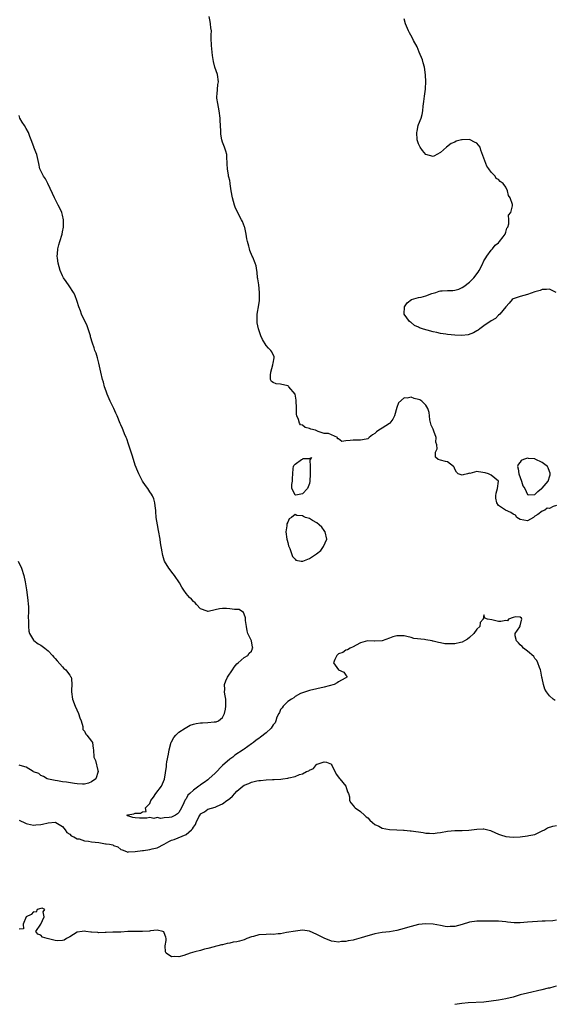
# Model space of a CAD drawing. Units: inches. Extents: x 2604000 to 2607000, y 1503000 to 1506000.
# Drawn here: x 2605225 to 2605372, y 1504129 to 1504400 of the extents above; entities that cross this region are included whole.
import ezdxf

# ---------------------------------------------------------------- set-up
doc = ezdxf.new("R2010")
doc.units = ezdxf.units.IN
doc.header["$MEASUREMENT"] = 0
doc.layers.add('LD26041503_2ft', color=120, linetype='Continuous')

msp = doc.modelspace()

# ---------------------------------------------------------------- linework, layer by layer
at = {"layer": 'LD26041503_2ft'}
for points, elevation in [([(2605373, 1504266.32), (2605372.01, 1504265.99), (2605371, 1504265.5), (2605370.44, 1504265.56), (2605369.76, 1504265), (2605369, 1504264.74), (2605367.84, 1504263.84), (2605367, 1504263.36), (2605366.63, 1504263), (2605365, 1504262.11), (2605363, 1504262.42), (2605362.04, 1504263), (2605361.65, 1504263.65), (2605361, 1504263.9), (2605360.39, 1504264.39), (2605358.89, 1504265), (2605357, 1504266.34), (2605356.52, 1504267), (2605356.31, 1504268.31), (2605356.23, 1504269), (2605356.34, 1504269.66), (2605356.73, 1504271), (2605357.01, 1504273), (2605355, 1504274.64), (2605354.23, 1504275), (2605353.32, 1504275.32), (2605351.54, 1504275.54), (2605351, 1504275.67), (2605349.15, 1504275.15), (2605349, 1504275.17), (2605348.49, 1504275), (2605347.25, 1504274.75), (2605347, 1504274.61), (2605345.91, 1504275), (2605345.47, 1504275.47), (2605345, 1504276.34), (2605344.81, 1504276.81), (2605344.6, 1504277), (2605343, 1504278.28), (2605342.38, 1504278.38), (2605341, 1504278.76), (2605340.36, 1504279), (2605339.62, 1504279.62), (2605339.65, 1504281), (2605340.13, 1504281.87), (2605340.06, 1504283), (2605339.76, 1504283.76), (2605339.83, 1504285), (2605339.2, 1504286.8), (2605339.1, 1504287), (2605339, 1504287.3), (2605338.44, 1504288.44), (2605338.14, 1504289.86), (2605337.97, 1504291), (2605337.93, 1504291.93), (2605337.55, 1504293), (2605337, 1504293.94), (2605335.92, 1504295), (2605335.37, 1504295.37), (2605335, 1504295.53), (2605333.81, 1504295.81), (2605333, 1504296.09), (2605331.84, 1504295.84), (2605331, 1504295.92), (2605329.44, 1504294.56), (2605329, 1504293.3), (2605328.38, 1504291), (2605327.91, 1504290.09), (2605327.1, 1504289), (2605327, 1504288.91), (2605325, 1504287.64), (2605324.05, 1504287), (2605323.45, 1504286.55), (2605323, 1504286.14), (2605322.27, 1504285.73), (2605321.37, 1504285), (2605321, 1504284.65), (2605320.55, 1504284.55), (2605319, 1504284.26), (2605318.29, 1504284.29), (2605317, 1504284.3), (2605316.17, 1504284.17), (2605315, 1504284.15), (2605313.89, 1504283.89), (2605313, 1504284.64), (2605312.64, 1504284.64), (2605312.7, 1504285), (2605310.16, 1504286.16), (2605309, 1504286.12), (2605307.35, 1504286.65), (2605306.59, 1504287), (2605305.36, 1504287.36), (2605305, 1504287.52), (2605303.77, 1504287.77), (2605303, 1504288.4), (2605302.5, 1504288.5), (2605302.18, 1504289), (2605301.98, 1504290.02), (2605301.51, 1504291), (2605301.43, 1504291.43), (2605301.41, 1504293), (2605301.29, 1504295.29), (2605300.99, 1504296.99), (2605299.3, 1504299), (2605299.16, 1504299.16), (2605299, 1504299.29), (2605297, 1504299.71), (2605295.81, 1504299.81), (2605295, 1504300.19), (2605294.49, 1504300.49), (2605294.28, 1504301), (2605294.19, 1504302.19), (2605294.3, 1504303), (2605294.91, 1504305), (2605294.91, 1504305.09), (2605295, 1504305.52), (2605295.27, 1504307), (2605295.22, 1504307.22), (2605294.62, 1504308.62), (2605294.35, 1504309), (2605293.66, 1504309.66), (2605293, 1504310.39), (2605292.01, 1504312.01), (2605291.61, 1504313), (2605291, 1504314.65), (2605290.9, 1504315), (2605290.6, 1504316.6), (2605290.55, 1504317), (2605290.56, 1504317.44), (2605290.55, 1504319), (2605291, 1504321.54), (2605291.24, 1504322.76), (2605291.25, 1504323), (2605291.22, 1504323.22), (2605291.25, 1504325), (2605291, 1504327.06), (2605290.77, 1504328.77), (2605290.7, 1504329), (2605290.57, 1504330.57), (2605290.43, 1504331), (2605290.26, 1504332.27), (2605290, 1504333), (2605289.34, 1504334.66), (2605289.22, 1504335), (2605288.55, 1504336.55), (2605288.43, 1504337), (2605288.3, 1504337.7), (2605287.9, 1504339), (2605287.7, 1504339.7), (2605287.53, 1504341), (2605287.14, 1504342.86), (2605287.08, 1504343.08), (2605286.51, 1504344.51), (2605286.29, 1504345), (2605285.12, 1504347.12), (2605284.49, 1504348.49), (2605284.31, 1504349), (2605283.75, 1504351), (2605283.41, 1504353), (2605283.14, 1504354.86), (2605283.11, 1504355.11), (2605283, 1504355.8), (2605282.76, 1504356.76), (2605282.71, 1504357), (2605282.68, 1504357.32), (2605282.4, 1504359), (2605282.35, 1504360.35), (2605282.35, 1504361), (2605282.25, 1504361.75), (2605282.22, 1504363), (2605281.9, 1504363.9), (2605281.54, 1504365), (2605281, 1504366.38), (2605280.81, 1504367), (2605280.53, 1504368.53), (2605280.55, 1504369.45), (2605280.35, 1504372.35), (2605280.34, 1504373), (2605280.12, 1504375), (2605279.72, 1504377), (2605279.49, 1504378.51), (2605279.46, 1504379), (2605279.57, 1504379.57), (2605279.77, 1504382.23), (2605279.96, 1504383), (2605279.62, 1504385), (2605278.92, 1504387), (2605278.56, 1504388.56), (2605278.27, 1504390.27), (2605277.97, 1504393), (2605277.93, 1504395), (2605277.93, 1504395.93), (2605277.96, 1504397), (2605277.83, 1504397.83), (2605277.74, 1504399), (2605277.59, 1504399.59), (2605277.31, 1504401)], 8140), ([(2605372.92, 1504325), (2605371, 1504325.87), (2605370.25, 1504325.75), (2605369, 1504325.77), (2605368.5, 1504325.5), (2605367, 1504325.11), (2605365, 1504324.44), (2605363, 1504323.88), (2605361.28, 1504323.28), (2605361, 1504323.21), (2605360.73, 1504323), (2605359.94, 1504322.06), (2605359, 1504321.04), (2605357.35, 1504319), (2605357, 1504318.71), (2605356.17, 1504317.83), (2605355, 1504317.19), (2605353, 1504315.75), (2605351.88, 1504315), (2605351.4, 1504314.6), (2605351, 1504314.41), (2605350.15, 1504313.85), (2605348.68, 1504313.32), (2605346.88, 1504313.12), (2605345, 1504313.24), (2605343, 1504313.43), (2605342.47, 1504313.53), (2605341, 1504313.68), (2605340.05, 1504313.95), (2605339, 1504314.15), (2605337.37, 1504314.63), (2605337, 1504314.71), (2605336.12, 1504315), (2605335.25, 1504315.25), (2605335, 1504315.4), (2605333.89, 1504315.89), (2605333, 1504316.7), (2605332.77, 1504316.77), (2605332.51, 1504317), (2605331.02, 1504319), (2605331.08, 1504321), (2605331.9, 1504322.1), (2605333.01, 1504322.99), (2605335, 1504323.58), (2605335.7, 1504323.7), (2605337, 1504324.08), (2605338.65, 1504324.65), (2605339, 1504324.79), (2605339.71, 1504325), (2605340.67, 1504325.33), (2605341, 1504325.41), (2605341.45, 1504325.45), (2605343, 1504325.55), (2605344.46, 1504325.54), (2605345, 1504325.61), (2605346.08, 1504325.92), (2605347, 1504326.3), (2605347.42, 1504326.58), (2605349, 1504327.83), (2605350.17, 1504329), (2605351.43, 1504330.57), (2605351.7, 1504331), (2605352.42, 1504332.42), (2605352.69, 1504333), (2605352.75, 1504333.25), (2605353, 1504333.65), (2605353.48, 1504334.52), (2605353.79, 1504335), (2605355, 1504336.58), (2605355.34, 1504337), (2605356.04, 1504337.96), (2605357, 1504338.68), (2605357.31, 1504339), (2605358.3, 1504340.3), (2605358.81, 1504341), (2605359, 1504341.57), (2605359.33, 1504342.67), (2605359.54, 1504343), (2605359.87, 1504343.87), (2605359.87, 1504345), (2605359.76, 1504346.24), (2605360.38, 1504347), (2605360.85, 1504348.85), (2605360.84, 1504349.16), (2605360.22, 1504351), (2605359.72, 1504351.72), (2605359.48, 1504353), (2605359, 1504353.98), (2605358.27, 1504355), (2605357.5, 1504355.5), (2605357, 1504356.06), (2605356.35, 1504356.35), (2605356.07, 1504357), (2605355, 1504358.08), (2605354.35, 1504359), (2605353.75, 1504359.75), (2605353, 1504361.96), (2605352.15, 1504364.15), (2605351.95, 1504365), (2605351, 1504366.12), (2605350.4, 1504366.4), (2605349.18, 1504367), (2605349, 1504367.06), (2605347, 1504367.03), (2605346.82, 1504367), (2605345.37, 1504366.63), (2605345, 1504366.38), (2605344, 1504366), (2605342.72, 1504365), (2605341, 1504363.53), (2605340.07, 1504363), (2605339.36, 1504362.64), (2605339, 1504362.44), (2605337, 1504362.97), (2605336.05, 1504364.05), (2605335.46, 1504365), (2605335, 1504365.9), (2605334.71, 1504366.71), (2605334.64, 1504367), (2605334.52, 1504369), (2605334.58, 1504369.42), (2605334.92, 1504371), (2605335, 1504371.25), (2605335.7, 1504373), (2605336, 1504374), (2605336.18, 1504375), (2605336.28, 1504376.28), (2605336.44, 1504377.56), (2605336.59, 1504379), (2605336.86, 1504381), (2605336.86, 1504381.14), (2605337.03, 1504383.03), (2605336.93, 1504384.93), (2605336.59, 1504387), (2605336.23, 1504388.23), (2605336.05, 1504389), (2605335.2, 1504391.2), (2605334.58, 1504392.58), (2605333.59, 1504394.41), (2605333.21, 1504395.21), (2605332.48, 1504396.48), (2605332.2, 1504397), (2605331.69, 1504398.31), (2605331.39, 1504399), (2605331, 1504400.3)], 8138), ([(2605372.57, 1504212.57), (2605372.09, 1504213), (2605371, 1504213.88), (2605370.2, 1504215), (2605369.73, 1504215.73), (2605369.41, 1504217), (2605369, 1504218.75), (2605368.97, 1504219), (2605368.63, 1504220.63), (2605368.59, 1504221), (2605368.29, 1504221.71), (2605367.84, 1504223), (2605367.59, 1504223.59), (2605367, 1504224.15), (2605366.69, 1504224.69), (2605365, 1504226.14), (2605363.84, 1504227), (2605363.48, 1504227.48), (2605363, 1504227.89), (2605362.5, 1504228.5), (2605361.95, 1504229), (2605361.61, 1504230.39), (2605361.62, 1504231), (2605362.92, 1504232.92), (2605362.95, 1504233), (2605362.89, 1504233.11), (2605363, 1504233.14), (2605363.32, 1504234.68), (2605363.46, 1504235), (2605363.3, 1504235.3), (2605363, 1504235.55), (2605361.65, 1504235.65), (2605361, 1504235.49), (2605359.78, 1504235), (2605359.46, 1504234.54), (2605359, 1504234.62), (2605357.68, 1504234.32), (2605357, 1504234.37), (2605355.2, 1504234.8), (2605353.99, 1504235), (2605353.22, 1504235.22), (2605353, 1504236.17), (2605352.77, 1504235), (2605351.96, 1504234.04), (2605351.82, 1504233), (2605351, 1504232.24), (2605350.23, 1504231), (2605349, 1504229.92), (2605348.48, 1504229.52), (2605347.6, 1504229), (2605347, 1504228.67), (2605346.58, 1504228.58), (2605345, 1504228.19), (2605344.15, 1504228.15), (2605343, 1504228.19), (2605342.24, 1504228.24), (2605341, 1504228.51), (2605340.53, 1504228.53), (2605339, 1504228.94), (2605338.93, 1504228.93), (2605338.73, 1504229), (2605337, 1504229.26), (2605336.62, 1504229.38), (2605333.65, 1504229.65), (2605333, 1504229.92), (2605331.75, 1504230.25), (2605331, 1504230.38), (2605330.38, 1504230.38), (2605329, 1504230.41), (2605327.9, 1504230.1), (2605327, 1504229.77), (2605325, 1504228.99), (2605323, 1504228.89), (2605322.91, 1504228.91), (2605320.98, 1504229.02), (2605319, 1504228.5), (2605317.81, 1504227.81), (2605317, 1504227.38), (2605316.19, 1504227), (2605315.46, 1504226.54), (2605315, 1504226.44), (2605314.18, 1504225.82), (2605313, 1504225.47), (2605312.78, 1504225.22), (2605312.49, 1504225), (2605311.91, 1504223.91), (2605311.56, 1504223), (2605313, 1504220.99), (2605314.4, 1504220.4), (2605315, 1504219.56), (2605315.26, 1504219.26), (2605315.23, 1504219), (2605315.1, 1504218.9), (2605315, 1504218.8), (2605313.79, 1504218.21), (2605313, 1504217.76), (2605312.58, 1504217.42), (2605311.75, 1504217), (2605309, 1504216.28), (2605305, 1504215.35), (2605303.84, 1504215), (2605303, 1504214.72), (2605302.52, 1504214.52), (2605301, 1504213.7), (2605300.68, 1504213.32), (2605300.02, 1504213), (2605299, 1504212.33), (2605297.74, 1504211), (2605297.47, 1504210.53), (2605297, 1504210.07), (2605296.68, 1504209.32), (2605296.49, 1504209), (2605296.01, 1504208.01), (2605295.68, 1504207), (2605295.52, 1504206.48), (2605295, 1504205.86), (2605294.38, 1504205), (2605293, 1504203.67), (2605291.5, 1504202.5), (2605291, 1504202.16), (2605290.33, 1504201.67), (2605289.53, 1504201), (2605289, 1504200.65), (2605287, 1504199.22), (2605286.71, 1504199), (2605284.46, 1504197.54), (2605283.84, 1504197), (2605283, 1504196.41), (2605281, 1504194.64), (2605279, 1504192.6), (2605277.27, 1504191), (2605277, 1504190.77), (2605275.99, 1504190.01), (2605275, 1504189.32), (2605274.79, 1504189.21), (2605274.52, 1504189), (2605273, 1504187.91), (2605272.04, 1504187), (2605271.52, 1504186.48), (2605271, 1504185.5), (2605270.75, 1504185.25), (2605270.68, 1504185), (2605270.42, 1504184.42), (2605269.69, 1504183), (2605269, 1504181.75), (2605268.6, 1504181.4), (2605268.06, 1504181), (2605267, 1504180.45), (2605266.32, 1504180.32), (2605265, 1504180.24), (2605264.08, 1504180.08), (2605263, 1504180.33), (2605262.1, 1504180.1), (2605261, 1504180.37), (2605260.16, 1504180.16), (2605258.2, 1504180.2), (2605257, 1504180.25), (2605256.37, 1504180.37), (2605255, 1504180.82), (2605254.85, 1504180.85), (2605254.65, 1504181), (2605255, 1504181.09), (2605256.62, 1504181.38), (2605257, 1504181.52), (2605258.44, 1504181.56), (2605259, 1504181.97), (2605260.01, 1504181.99), (2605259.8, 1504183), (2605261, 1504184.24), (2605261.29, 1504185), (2605262.06, 1504185.94), (2605262.67, 1504187), (2605264.2, 1504189), (2605265.06, 1504190.95), (2605265.59, 1504194.41), (2605265.64, 1504195), (2605265.74, 1504195.74), (2605266.16, 1504197.84), (2605266.32, 1504199), (2605266.92, 1504201.08), (2605267, 1504201.22), (2605267.59, 1504202.41), (2605268.13, 1504203), (2605269, 1504203.84), (2605270.74, 1504205), (2605272.16, 1504205.84), (2605273, 1504206.06), (2605273.73, 1504206.27), (2605275, 1504206.47), (2605275.52, 1504206.48), (2605277, 1504206.56), (2605278.7, 1504206.7), (2605279, 1504206.67), (2605279.31, 1504206.69), (2605279.92, 1504207), (2605281, 1504207.9), (2605281.59, 1504209), (2605281.82, 1504210.18), (2605281.95, 1504211), (2605281.96, 1504211.96), (2605281.92, 1504213), (2605281.68, 1504214.32), (2605281.61, 1504215), (2605281.64, 1504215.64), (2605281.58, 1504217), (2605281.95, 1504218.05), (2605282.38, 1504219), (2605283.74, 1504221), (2605284.2, 1504221.8), (2605285, 1504222.66), (2605285.35, 1504223), (2605287, 1504224.41), (2605287.97, 1504225), (2605288.37, 1504225.63), (2605289, 1504226.2), (2605289.23, 1504226.77), (2605289.36, 1504227), (2605289.32, 1504227.32), (2605289, 1504229.04), (2605288.04, 1504231), (2605287.82, 1504231.82), (2605287.6, 1504233), (2605287.37, 1504234.63), (2605287.33, 1504235), (2605287.34, 1504235.34), (2605287, 1504236.41), (2605286.8, 1504236.8), (2605285.64, 1504237.64), (2605285, 1504237.68), (2605284.32, 1504237.68), (2605283, 1504237.86), (2605282.11, 1504237.89), (2605281, 1504237.89), (2605280.17, 1504237.83), (2605279, 1504237.54), (2605277.12, 1504237.12), (2605277, 1504237.12), (2605276.77, 1504237.23), (2605275, 1504237.87), (2605273.87, 1504239), (2605273.46, 1504239.46), (2605273, 1504239.85), (2605272.46, 1504240.46), (2605271.94, 1504241), (2605271, 1504242.08), (2605270.34, 1504243), (2605269.82, 1504243.82), (2605269.22, 1504245), (2605267.79, 1504247), (2605267.45, 1504247.45), (2605266.24, 1504249), (2605265.08, 1504251), (2605265, 1504251.2), (2605264.57, 1504252.57), (2605264.48, 1504253), (2605264.42, 1504253.58), (2605263.99, 1504255.99), (2605263.87, 1504257), (2605263.44, 1504259.44), (2605263.09, 1504261), (2605262.8, 1504263), (2605262.68, 1504264.68), (2605262.65, 1504265), (2605262.55, 1504265.45), (2605262.39, 1504267), (2605262.11, 1504268.11), (2605261.71, 1504269), (2605261.46, 1504269.46), (2605261, 1504270.09), (2605260.42, 1504271), (2605259.82, 1504271.82), (2605259, 1504273.04), (2605257.99, 1504275), (2605257.67, 1504275.67), (2605257, 1504277.43), (2605256.5, 1504279), (2605256.16, 1504280.16), (2605255.32, 1504282.68), (2605255.18, 1504283.18), (2605254.65, 1504284.65), (2605254.49, 1504285), (2605254.08, 1504286.08), (2605253.66, 1504287), (2605253.48, 1504287.48), (2605253, 1504288.47), (2605252.84, 1504288.84), (2605252, 1504291), (2605251.7, 1504291.7), (2605251.11, 1504293), (2605250.11, 1504295), (2605249.25, 1504297), (2605249, 1504297.77), (2605248.56, 1504299), (2605248.22, 1504300.22), (2605248.02, 1504301), (2605247.55, 1504303), (2605247, 1504305.51), (2605246.63, 1504307), (2605246.25, 1504308.25), (2605245.9, 1504309), (2605245.68, 1504309.68), (2605245.19, 1504311), (2605244.72, 1504312.72), (2605244.65, 1504313), (2605244.05, 1504315), (2605243.75, 1504315.75), (2605242.23, 1504319), (2605241.9, 1504319.9), (2605241.44, 1504321), (2605241, 1504322.44), (2605240.36, 1504324.36), (2605240.04, 1504325), (2605238.83, 1504326.83), (2605237.96, 1504327.96), (2605237.29, 1504329), (2605237, 1504329.54), (2605236.34, 1504331), (2605236.06, 1504332.06), (2605235.78, 1504333), (2605235.57, 1504334.43), (2605235.54, 1504335), (2605235.61, 1504335.61), (2605235.71, 1504337), (2605235.95, 1504338.05), (2605236.22, 1504339), (2605236.84, 1504341), (2605237, 1504341.7), (2605237.26, 1504343), (2605237.29, 1504345), (2605237, 1504346.27), (2605236.79, 1504347), (2605236.23, 1504348.23), (2605235.77, 1504349), (2605234.74, 1504351), (2605234.26, 1504352.26), (2605232.98, 1504355), (2605232.31, 1504356.31), (2605231.76, 1504357), (2605231, 1504358.43), (2605230.85, 1504358.85), (2605230.77, 1504359), (2605230.47, 1504360.47), (2605229.88, 1504363), (2605229.6, 1504363.6), (2605229.11, 1504365), (2605229.07, 1504365.07), (2605228.37, 1504367), (2605227.97, 1504367.97), (2605227.59, 1504369), (2605227, 1504370.13), (2605226.48, 1504371), (2605225.85, 1504371.85), (2605225.23, 1504373), (2605225, 1504373.67)], 8142), ([(2605224.75, 1504251), (2605225.72, 1504249), (2605226.37, 1504247), (2605226.73, 1504245.27), (2605227.07, 1504243.07), (2605227.36, 1504241), (2605227.57, 1504238.43), (2605227.58, 1504237), (2605227.53, 1504235.53), (2605227.59, 1504234.41), (2605227.58, 1504233), (2605227.72, 1504231.72), (2605227.9, 1504231), (2605229, 1504229.17), (2605229.07, 1504229.07), (2605230.23, 1504228.23), (2605231, 1504227.83), (2605232.12, 1504227), (2605233, 1504226.28), (2605234.18, 1504225), (2605234.55, 1504224.55), (2605235, 1504224.12), (2605235.47, 1504223.47), (2605237, 1504221.88), (2605237.38, 1504221.38), (2605237.88, 1504221), (2605238.35, 1504220.35), (2605239, 1504219.57), (2605239.21, 1504219.21), (2605239.37, 1504219), (2605239.42, 1504218.58), (2605239.53, 1504217), (2605239.45, 1504215.45), (2605239.41, 1504215), (2605239.7, 1504213), (2605240.44, 1504211), (2605241.4, 1504209), (2605241.78, 1504207.78), (2605242.07, 1504207), (2605242.53, 1504205.47), (2605242.58, 1504205), (2605242.59, 1504204.59), (2605243, 1504204.16), (2605243.36, 1504203.36), (2605243.68, 1504203), (2605245, 1504201.41), (2605245.22, 1504201), (2605245.41, 1504199.41), (2605245.53, 1504199), (2605245.61, 1504197), (2605246.08, 1504196.08), (2605246.71, 1504193.29), (2605246.82, 1504193), (2605246.18, 1504191), (2605245, 1504190.17), (2605244.17, 1504189.83), (2605243, 1504189.56), (2605242.48, 1504189.52), (2605241, 1504189.66), (2605240.29, 1504189.71), (2605238.11, 1504190.11), (2605237, 1504190.22), (2605235.57, 1504190.43), (2605235, 1504190.55), (2605233.1, 1504190.9), (2605232.72, 1504191), (2605231.7, 1504191.7), (2605231, 1504191.89), (2605230.44, 1504192.44), (2605229, 1504192.93), (2605228.96, 1504192.96), (2605228.88, 1504193), (2605227, 1504194.19), (2605225.35, 1504194.65), (2605225, 1504194.82)], 8144), ([(2605225, 1504179.63), (2605225.43, 1504179.43), (2605226.46, 1504179), (2605227, 1504178.69), (2605227.38, 1504178.62), (2605229, 1504178.26), (2605229.67, 1504178.33), (2605231, 1504178.43), (2605231.46, 1504178.54), (2605233, 1504178.94), (2605235, 1504179.07), (2605235.14, 1504179), (2605237, 1504177.85), (2605237.74, 1504177), (2605238.2, 1504176.2), (2605239, 1504175.73), (2605239.35, 1504175.35), (2605240.11, 1504175), (2605241, 1504174.51), (2605241.55, 1504174.45), (2605243, 1504173.96), (2605244.11, 1504173.89), (2605245, 1504173.7), (2605247, 1504173.45), (2605248.85, 1504173.15), (2605249, 1504173.15), (2605249.91, 1504173), (2605250.79, 1504172.79), (2605251, 1504172.62), (2605252.24, 1504172.24), (2605253, 1504171.58), (2605253.42, 1504171.42), (2605254.63, 1504171), (2605255, 1504170.82), (2605255.1, 1504170.9), (2605257.02, 1504171.02), (2605259, 1504171.29), (2605259.28, 1504171.28), (2605261, 1504171.52), (2605261.7, 1504171.7), (2605263, 1504171.97), (2605264.99, 1504173), (2605266.28, 1504173.72), (2605267, 1504174.09), (2605267.68, 1504174.32), (2605271, 1504175.69), (2605272.5, 1504177), (2605272.75, 1504177.25), (2605273, 1504177.74), (2605273.58, 1504178.42), (2605273.8, 1504179), (2605274.55, 1504180.55), (2605274.87, 1504181.13), (2605275, 1504181.34), (2605276.03, 1504181.97), (2605277, 1504182.7), (2605279, 1504183.24), (2605279.53, 1504183.53), (2605281, 1504184.1), (2605282.2, 1504185), (2605282.7, 1504185.3), (2605283, 1504185.63), (2605283.79, 1504186.21), (2605284.4, 1504187), (2605285, 1504187.64), (2605286.59, 1504189), (2605287, 1504189.3), (2605288.27, 1504189.73), (2605289, 1504190.1), (2605290.44, 1504190.44), (2605291, 1504190.51), (2605291.49, 1504190.51), (2605293, 1504190.7), (2605294.82, 1504190.82), (2605295.2, 1504190.8), (2605297.09, 1504190.91), (2605297.63, 1504191), (2605299, 1504191.18), (2605299.26, 1504191.26), (2605301, 1504191.68), (2605302.18, 1504192.18), (2605303, 1504192.39), (2605304.15, 1504193), (2605304.77, 1504193.23), (2605305, 1504193.44), (2605306.11, 1504193.89), (2605306.93, 1504195), (2605307, 1504195.04), (2605307.08, 1504195.08), (2605309, 1504195.73), (2605309.63, 1504195.63), (2605311, 1504195.05), (2605311.05, 1504195), (2605312.29, 1504192.29), (2605313, 1504191.46), (2605313.17, 1504191.17), (2605313.33, 1504191), (2605314.98, 1504189), (2605315.44, 1504187.44), (2605315.73, 1504187), (2605315.98, 1504186.02), (2605316.02, 1504185), (2605316.38, 1504184.38), (2605317, 1504183.69), (2605317.28, 1504183.28), (2605317.54, 1504183), (2605319, 1504181.98), (2605320.12, 1504181), (2605320.57, 1504180.57), (2605321, 1504180.23), (2605321.61, 1504179.61), (2605322.29, 1504179), (2605323, 1504178.47), (2605324.03, 1504177.98), (2605325, 1504177.44), (2605327, 1504177.06), (2605329, 1504176.98), (2605330.86, 1504176.86), (2605331, 1504176.87), (2605332.68, 1504176.68), (2605333, 1504176.66), (2605336.22, 1504176.22), (2605337, 1504176.06), (2605338.05, 1504176.05), (2605339, 1504175.98), (2605340.16, 1504176.16), (2605341, 1504176.25), (2605343, 1504176.63), (2605345, 1504176.77), (2605347, 1504176.74), (2605348.84, 1504176.84), (2605351, 1504177.13), (2605352.79, 1504177.21), (2605353, 1504177.24), (2605354.78, 1504176.78), (2605355, 1504176.7), (2605357, 1504175.74), (2605357.55, 1504175.55), (2605359, 1504175.12), (2605361.01, 1504174.99), (2605363, 1504175.08), (2605365, 1504175.27), (2605365.37, 1504175.37), (2605367, 1504175.71), (2605368.31, 1504176.31), (2605369, 1504176.65), (2605369.64, 1504177), (2605370.5, 1504177.5), (2605372, 1504178), (2605373, 1504178.19)], 8144), ([(2605373, 1504152.05), (2605371.94, 1504151.94), (2605369.83, 1504151.83), (2605369, 1504151.8), (2605367.72, 1504151.72), (2605365, 1504151.5), (2605363, 1504151.38), (2605361.36, 1504151.36), (2605359.51, 1504151.51), (2605359, 1504151.59), (2605357, 1504151.79), (2605355, 1504151.84), (2605353.84, 1504151.84), (2605351, 1504151.78), (2605349, 1504151.51), (2605347, 1504150.89), (2605345, 1504150.38), (2605343.67, 1504150.33), (2605343, 1504150.28), (2605342.36, 1504150.36), (2605341, 1504150.58), (2605339, 1504150.97), (2605337, 1504151.11), (2605335, 1504150.89), (2605333, 1504150.36), (2605331.96, 1504150.03), (2605331, 1504149.76), (2605329, 1504149.25), (2605327, 1504148.91), (2605325, 1504148.67), (2605323, 1504148.31), (2605322.04, 1504148.04), (2605321, 1504147.78), (2605319.21, 1504147.21), (2605317.3, 1504146.7), (2605317, 1504146.6), (2605315.62, 1504146.38), (2605315, 1504146.21), (2605313.82, 1504146.18), (2605313, 1504146.06), (2605311.76, 1504146.24), (2605311, 1504146.3), (2605309, 1504147.09), (2605307.74, 1504147.74), (2605307, 1504148.18), (2605305, 1504149.09), (2605303, 1504149.31), (2605301.1, 1504149.1), (2605298.67, 1504148.67), (2605297, 1504148.3), (2605296.3, 1504148.3), (2605295, 1504148.1), (2605294.19, 1504148.19), (2605293, 1504148.15), (2605291, 1504148.03), (2605289.6, 1504147.6), (2605289, 1504147.47), (2605287.73, 1504147), (2605287, 1504146.68), (2605285.67, 1504146.33), (2605285, 1504146.14), (2605283.98, 1504146.02), (2605283, 1504145.74), (2605282.31, 1504145.69), (2605281, 1504145.3), (2605280.74, 1504145.26), (2605279.73, 1504145), (2605279, 1504144.79), (2605278.75, 1504144.75), (2605277, 1504144.26), (2605276.11, 1504144.11), (2605275, 1504143.71), (2605273.36, 1504143.36), (2605272.16, 1504143), (2605270.38, 1504142.38), (2605269, 1504141.96), (2605267.9, 1504142.1), (2605267, 1504142.01), (2605265.51, 1504143), (2605265.37, 1504143.37), (2605265.22, 1504145), (2605265.49, 1504146.51), (2605265.51, 1504147), (2605265.43, 1504147.43), (2605265, 1504148.64), (2605264.85, 1504148.85), (2605264.55, 1504149), (2605263, 1504149.34), (2605261.16, 1504149.16), (2605260.91, 1504149.09), (2605259, 1504149.01), (2605256.73, 1504149), (2605255, 1504148.94), (2605253, 1504148.79), (2605252.81, 1504148.81), (2605251, 1504148.76), (2605250.79, 1504148.79), (2605249, 1504148.68), (2605248.72, 1504148.72), (2605247, 1504148.63), (2605246.68, 1504148.68), (2605245, 1504148.8), (2605244.8, 1504148.8), (2605243.44, 1504149), (2605242.94, 1504149.06), (2605242.37, 1504149), (2605241, 1504148.82), (2605239, 1504147.47), (2605238.11, 1504147), (2605237.41, 1504146.59), (2605237, 1504146.5), (2605235.58, 1504146.42), (2605235, 1504146.5), (2605232.77, 1504147), (2605231.43, 1504147.43), (2605231, 1504147.98), (2605230.22, 1504148.22), (2605229.59, 1504149), (2605231, 1504151.02), (2605231.96, 1504153), (2605231.66, 1504154.34), (2605232.07, 1504155), (2605231.38, 1504155.38), (2605231, 1504155.34), (2605230, 1504155), (2605229.7, 1504154.3), (2605229, 1504154.38), (2605228.33, 1504153.67), (2605227.01, 1504153), (2605226.12, 1504151), (2605226.28, 1504149.72), (2605225, 1504149.62)], 8146), ([(2605373, 1504133.94), (2605372.24, 1504133.76), (2605371, 1504133.4), (2605370.67, 1504133.33), (2605368.9, 1504132.9), (2605365, 1504132), (2605363, 1504131.48), (2605361, 1504130.91), (2605359, 1504130.42), (2605357, 1504130.07), (2605355, 1504129.75), (2605353, 1504129.52), (2605348.65, 1504129.35), (2605346.87, 1504129.13), (2605345, 1504128.85)], 8148)]:
    msp.add_lwpolyline(points, dxfattribs=dict(at, elevation=elevation))
at = {"layer": 'LD26041503_2ft', "elevation": 8140}
for points in [[(2605300.52, 1504276.52), (2605300.54, 1504277), (2605300.68, 1504277.32), (2605301, 1504277.69), (2605302.78, 1504279), (2605303, 1504279.1), (2605303.22, 1504279.22), (2605305, 1504279.24), (2605305.54, 1504279.54), (2605305.21, 1504279), (2605305.1, 1504278.9), (2605305.14, 1504277), (2605305.15, 1504275.15), (2605305.11, 1504274.89), (2605305.1, 1504273), (2605305, 1504272.37), (2605304.46, 1504271), (2605303, 1504269.54), (2605301.18, 1504269.18), (2605301, 1504269.25), (2605300.13, 1504271), (2605300.1, 1504272.1), (2605300.25, 1504273), (2605300.3, 1504273.7), (2605300.35, 1504275)], [(2605370.65, 1504273), (2605370.76, 1504273.24), (2605371, 1504274.15), (2605371.26, 1504274.74), (2605371.26, 1504275), (2605371.24, 1504275.24), (2605371, 1504275.65), (2605370.66, 1504276.66), (2605370.46, 1504277), (2605369, 1504278.15), (2605367.09, 1504279.09), (2605367, 1504279.12), (2605365.27, 1504279.27), (2605365, 1504279.32), (2605363.93, 1504279), (2605363.28, 1504278.72), (2605363, 1504278.2), (2605362.39, 1504277.61), (2605362.25, 1504277), (2605362.39, 1504276.39), (2605362.56, 1504275), (2605363, 1504273.99), (2605363.33, 1504273), (2605363.69, 1504271.69), (2605364.22, 1504271), (2605365, 1504269.34), (2605365.23, 1504269.23), (2605367, 1504269.28), (2605367.87, 1504270.13), (2605368.81, 1504271), (2605369, 1504271.11)], [(2605298.73, 1504257), (2605298.78, 1504256.78), (2605299, 1504256.14), (2605299.22, 1504255.22), (2605299.3, 1504255), (2605299.56, 1504254.44), (2605300.29, 1504252.29), (2605301, 1504251.47), (2605301.24, 1504251.24), (2605302.65, 1504251), (2605303, 1504250.92), (2605303.12, 1504251), (2605305, 1504251.74), (2605306.87, 1504253), (2605308.06, 1504253.94), (2605308.87, 1504255), (2605309.76, 1504257), (2605309.29, 1504259), (2605309.18, 1504259.18), (2605309, 1504259.38), (2605308.34, 1504260.34), (2605307.64, 1504261), (2605307, 1504261.56), (2605305.84, 1504262.16), (2605305, 1504262.67), (2605303.84, 1504263), (2605303.31, 1504263.31), (2605303, 1504263.47), (2605301.53, 1504263.53), (2605301, 1504263.79), (2605300.05, 1504263), (2605299.36, 1504262.64), (2605299, 1504261.67), (2605298.76, 1504261.24), (2605298.74, 1504261), (2605298.74, 1504260.74), (2605298.47, 1504259)]]:
    msp.add_lwpolyline(points, close=True, dxfattribs=at)

doc.saveas('drawing.dxf')
